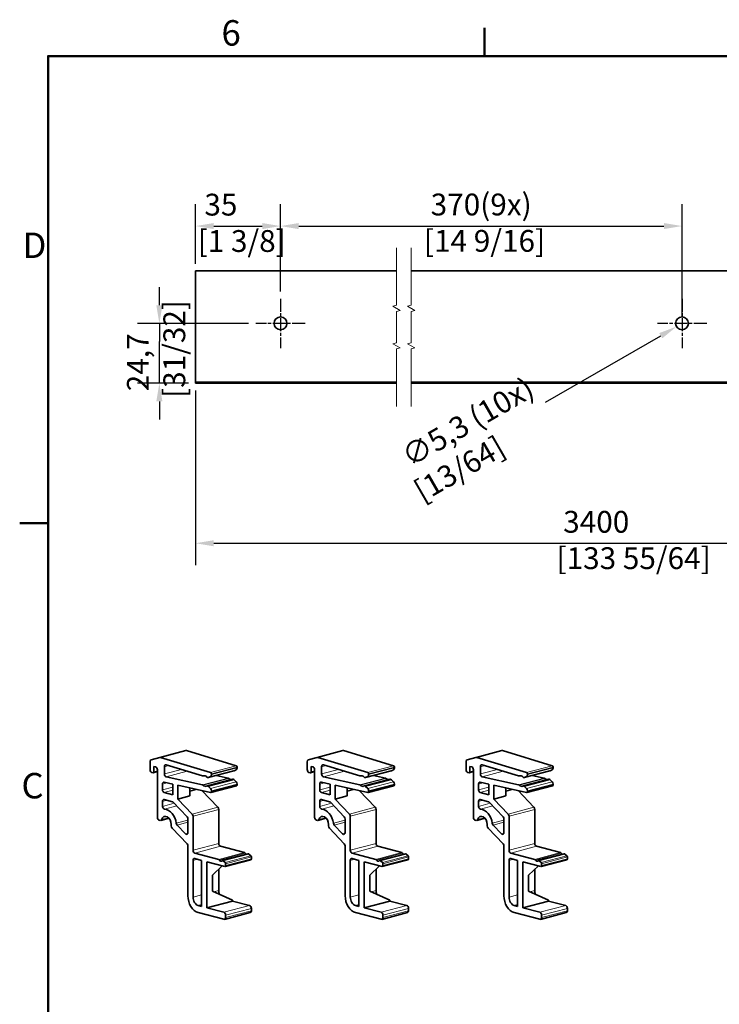
# Model space of a CAD drawing. Units: millimetres. Extents: x 0 to 1470, y 0 to 1040.
# Drawn here: x 21 to 358, y 548 to 1022 of the extents above; entities that cross this region are included whole.
import ezdxf

# ---------------------------------------------------------------- set-up
doc = ezdxf.new("R2010")
doc.units = ezdxf.units.MM
doc.header["$LTSCALE"] = 3.5
doc.linetypes.add('CHAIN', pattern=[0.3543, 0.2362, -0.0295, 0.0591, -0.0295])
for name, color, linetype, lineweight in [('Arêtes tangentes visibles(ISO)', 7, 'Continuous', 18), ('Arêtes visibles(ISO)', 7, 'Continuous', 35), ('Cadre_0', 7, 'Continuous', 50), ('Cadre_2', 7, 'Continuous', 50), ('Cotes(ISO)', 7, 'Continuous', 18), ('Lignes interrompues(ISO)', 7, 'Continuous', 18)]:
    doc.layers.add(name, color=color, linetype=linetype, lineweight=lineweight)
doc.layers.add('Marque de centre(ISO)', color=7, linetype='Continuous', lineweight=25, true_color=0x80ff80)
doc.styles.add('Cadre_1', font='arial.ttf')
doc.styles.add('MANTION', font='arial.ttf')
doc.dimstyles.new('Plan commercial', dxfattribs={"dimscale": 3.5, "dimtxt": 3, "dimasz": 2.5, "dimexe": 3, "dimexo": 1, "dimgap": 0.762, "dimtad": 1, "dimrnd": 1e-08, "dimtxsty": 'MANTION', "dimcen": 0.09, "dimdle": 10, "dimclrd": 7, "dimclre": 7, "dimclrt": 256, "dimazin": 2, "dimtfac": 0.5, "dimtmove": 0, "dimatfit": 3, "dimfxl": 0, "dimtolj": 1, "dimlwd": 25, "dimlwe": 25, "dimarcsym": 0})

# ---------------------------------------------------------------- blocks, each defined once
blk = doc.blocks.new('Cadres Cadre par défaut')
at = {"layer": 'Cadre_0'}
for p, q in [((70, 287), (70, 290.9)), ((10, 222.75), (6.1, 222.75))]:
    blk.add_line(p, q, dxfattribs=at)
at = {"layer": 'Cadre_0', "flags": 128}
blk.add_lwpolyline([(10, 10), (10, 287), (410, 287), (410, 10), (10, 10)], dxfattribs=at)
at = {"layer": 'Cadre_2', "char_height": 3.5, "attachment_point": 7, "style": 'Cadre_1'}
for s, insert in [('6', (33.83, 287.34)), ('D', (6.48, 258.13)), ('C', (6.34, 183.82))]:
    blk.add_mtext(s, dxfattribs=dict(at, insert=insert))
blk = doc.blocks.new('*D6')
at = {"layer": 'Cotes(ISO)', "color": 7, "linetype": 'Continuous', "lineweight": 25, "transparency": 16777216}
for p, q in [((339.65, 875.81), (340.28, 875.81)), ((339.96, 875.5), (339.96, 876.13)), ((274.34, 837.93), (329.71, 869.89))]:
    blk.add_line(p, q, dxfattribs=at)
at = {"layer": 'Cotes(ISO)', "color": 7, "linetype": 'Continuous', "transparency": 16777216}
blk.add_solid([(328.98, 871.16), (330.44, 868.63), (337.29, 874.27)], dxfattribs=at)
at = {"layer": 'Defpoints', "color": 0, "linetype": 'Continuous', "transparency": 16777216}
for p in [(342.64, 877.36), (337.29, 874.27)]:
    blk.add_point(p, dxfattribs=at)
at = {"layer": 'Cotes(ISO)', "color": 154, "linetype": 'Continuous', "lineweight": 25, "true_color": 0x004691, "transparency": 16777216, "insert": (201.08, 813.8), "char_height": 10.5, "attachment_point": 1, "rotation": 30, "style": 'MANTION'}
blk.add_mtext('\\A1; ∅5,3 (10x)\\P[13/64]', dxfattribs=at)
blk = doc.blocks.new('*D7')
at = {"layer": 'Cotes(ISO)', "color": 7, "linetype": 'Continuous', "lineweight": 25, "transparency": 16777216}
for p, q in [((525.47, 844.66), (525.47, 759.5)), ((105.97, 843.5), (105.97, 759.5)), ((114.72, 770), (516.72, 770))]:
    blk.add_line(p, q, dxfattribs=at)
at = {"layer": 'Cotes(ISO)', "color": 7, "linetype": 'Continuous', "transparency": 16777216}
for points in [[(114.72, 771.46), (114.72, 768.54), (105.97, 770)], [(516.72, 771.46), (516.72, 768.54), (525.47, 770)]]:
    blk.add_solid(points, dxfattribs=at)
at = {"layer": 'Defpoints', "color": 0, "linetype": 'Continuous', "transparency": 16777216}
for p in [(105.97, 847), (525.47, 848.16), (525.47, 770)]:
    blk.add_point(p, dxfattribs=at)
at = {"layer": 'Cotes(ISO)', "color": 154, "linetype": 'Continuous', "lineweight": 25, "true_color": 0x004691, "transparency": 16777216, "insert": (279.57, 785.57), "char_height": 10.5, "attachment_point": 1, "style": 'MANTION'}
blk.add_mtext('\\A1; 3400\\P[133 55/64]', dxfattribs=at)
blk = doc.blocks.new('*D8')
at = {"layer": 'Cotes(ISO)', "color": 7, "linetype": 'Continuous', "lineweight": 25, "transparency": 16777216}
for p, q in [((105.97, 904.56), (105.97, 933.16)), ((146.8, 891.16), (146.8, 933.16)), ((114.72, 922.66), (138.05, 922.66))]:
    blk.add_line(p, q, dxfattribs=at)
at = {"layer": 'Cotes(ISO)', "color": 7, "linetype": 'Continuous', "transparency": 16777216}
for points in [[(114.72, 924.11), (114.72, 921.2), (105.97, 922.66)], [(138.05, 924.11), (138.05, 921.2), (146.8, 922.66)]]:
    blk.add_solid(points, dxfattribs=at)
at = {"layer": 'Defpoints', "color": 0, "linetype": 'Continuous', "transparency": 16777216}
for p in [(146.8, 922.66), (105.97, 901.06), (146.8, 887.66)]:
    blk.add_point(p, dxfattribs=at)
at = {"layer": 'Cotes(ISO)', "color": 154, "linetype": 'Continuous', "lineweight": 25, "true_color": 0x004691, "transparency": 16777216, "insert": (106.97, 938.22), "char_height": 10.5, "attachment_point": 1, "style": 'MANTION'}
blk.add_mtext('\\A1; 35\\P[1 3/8]', dxfattribs=at)
blk = doc.blocks.new('*D9')
at = {"layer": 'Cotes(ISO)', "color": 7, "linetype": 'Continuous', "lineweight": 25, "transparency": 16777216}
for p, q in [((146.8, 891.16), (146.8, 933.16)), ((339.96, 879.31), (339.96, 933.16)), ((155.55, 922.66), (331.21, 922.66))]:
    blk.add_line(p, q, dxfattribs=at)
at = {"layer": 'Cotes(ISO)', "color": 7, "linetype": 'Continuous', "transparency": 16777216}
for points in [[(155.55, 924.11), (155.55, 921.2), (146.8, 922.66)], [(331.21, 924.11), (331.21, 921.2), (339.96, 922.66)]]:
    blk.add_solid(points, dxfattribs=at)
at = {"layer": 'Defpoints', "color": 0, "linetype": 'Continuous', "transparency": 16777216}
for p in [(339.96, 922.66), (146.8, 887.66), (339.96, 875.81)]:
    blk.add_point(p, dxfattribs=at)
at = {"layer": 'Cotes(ISO)', "color": 154, "linetype": 'Continuous', "lineweight": 25, "true_color": 0x004691, "transparency": 16777216, "insert": (215.81, 938.29), "char_height": 10.5, "attachment_point": 1, "style": 'MANTION'}
blk.add_mtext('\\A1; 370(9x)\\P[14 9/16]', dxfattribs=at)
blk = doc.blocks.new('*D10')
at = {"layer": 'Cotes(ISO)', "color": 7, "linetype": 'Continuous', "lineweight": 25, "transparency": 16777216}
for p, q in [((88.53, 884.56), (88.53, 893.31)), ((131.46, 875.81), (78.03, 875.81)), ((88.53, 875.81), (88.53, 867.06)), ((88.53, 855.75), (88.53, 867.06)), ((88.53, 847), (88.53, 855.75)), ((102.47, 847), (78.03, 847)), ((88.53, 838.25), (88.53, 829.5))]:
    blk.add_line(p, q, dxfattribs=at)
at = {"layer": 'Cotes(ISO)', "color": 7, "linetype": 'Continuous', "transparency": 16777216}
for points in [[(87.07, 884.56), (89.99, 884.56), (88.53, 875.81)], [(87.07, 838.25), (89.99, 838.25), (88.53, 847)]]:
    blk.add_solid(points, dxfattribs=at)
at = {"layer": 'Defpoints', "color": 0, "linetype": 'Continuous', "transparency": 16777216}
for p in [(88.53, 875.81), (134.96, 875.81), (105.97, 847)]:
    blk.add_point(p, dxfattribs=at)
at = {"layer": 'Cotes(ISO)', "color": 154, "linetype": 'Continuous', "lineweight": 25, "true_color": 0x004691, "transparency": 16777216, "insert": (72.96, 839.95), "char_height": 10.5, "attachment_point": 1, "rotation": 90, "style": 'MANTION'}
blk.add_mtext('\\A1; 24,7\\P[31/32]', dxfattribs=at)

msp = doc.modelspace()

# ---------------------------------------------------------------- linework, layer by layer
at = {"layer": 'Arêtes tangentes visibles(ISO)'}
for p, q in [((89.154, 666.9484), (101.5283, 670.2063)), ((164.7913, 666.9484), (177.1657, 670.2063)), ((241.1685, 666.9484), (253.5429, 670.2063)), ((87.5766, 660.4616), (85.8442, 660.0055)), ((90.9589, 662.4226), (93.0012, 662.9603)), ((99.1184, 661.0952), (90.9589, 658.947)), ((91.8091, 657.5982), (101.8862, 660.2513)), ((124.482, 660.5435), (112.1076, 657.2856)), ((113.1283, 657.7652), (125.5027, 661.0231)), ((125.5373, 662.8859), (113.1629, 659.6281)), ((113.5628, 658.9603), (125.9372, 662.2181)), ((125.9372, 661.9001), (113.5628, 658.6423)), ((163.2139, 660.4616), (161.4815, 660.0055)), ((166.5963, 662.4226), (168.6385, 662.9603)), ((174.7557, 661.0952), (166.5963, 658.947)), ((167.4464, 657.5982), (177.5235, 660.2513)), ((200.1193, 660.5435), (187.7449, 657.2856)), ((188.7657, 657.7652), (201.14, 661.0231)), ((201.1746, 662.8859), (188.8002, 659.6281)), ((189.2001, 658.9603), (201.5745, 662.2181)), ((201.5745, 661.9001), (189.2001, 658.6423)), ((239.5911, 660.4616), (237.8587, 660.0055)), ((242.9735, 662.4226), (245.0157, 662.9603)), ((251.1329, 661.0952), (242.9735, 658.947)), ((243.8236, 657.5982), (253.9007, 660.2513)), ((276.4965, 660.5435), (264.1221, 657.2856)), ((265.1428, 657.7652), (277.5172, 661.0231)), ((277.5518, 662.8859), (265.1774, 659.6281)), ((265.5773, 658.9603), (277.9517, 662.2181)), ((277.9517, 661.9001), (265.5773, 658.6423)), ((90.0515, 654.081), (92.3028, 654.6737)), ((121.6768, 656.9787), (109.3024, 653.7209)), ((110.0159, 658.1368), (109.5173, 658.0056)), ((109.5173, 653.5922), (121.8917, 656.85)), ((111.6468, 653.2013), (124.0212, 656.4591)), ((124.0663, 656.4491), (111.6919, 653.1913)), ((112.1076, 652.9483), (124.482, 656.2061)), ((125.5027, 655.189), (113.1283, 651.9312)), ((113.5628, 650.8254), (125.9372, 654.0832)), ((165.6888, 654.081), (167.9401, 654.6737)), ((197.3141, 656.9787), (184.9397, 653.7209)), ((185.6532, 658.1368), (185.1547, 658.0056)), ((185.1547, 653.5922), (197.529, 656.85)), ((187.2841, 653.2013), (199.6585, 656.4591)), ((199.7036, 656.4491), (187.3293, 653.1913)), ((187.7449, 652.9483), (200.1193, 656.2061)), ((201.14, 655.189), (188.7657, 651.9312)), ((189.2001, 650.8254), (201.5745, 654.0832)), ((242.066, 654.081), (244.3173, 654.6737)), ((273.6913, 656.9787), (261.3169, 653.7209)), ((262.0304, 658.1368), (261.5318, 658.0056)), ((261.5318, 653.5922), (273.9062, 656.85)), ((263.6613, 653.2013), (276.0357, 656.4591)), ((276.0808, 656.4491), (263.7064, 653.1913)), ((264.1221, 652.9483), (276.4965, 656.2061)), ((277.5172, 655.189), (265.1428, 651.9312)), ((265.5773, 650.8254), (277.9517, 654.0832)), ((95.0012, 652.6601), (90.0515, 651.3569)), ((90.8765, 650.0142), (95.0012, 651.1002)), ((106.0961, 651.6165), (103.2508, 650.8674)), ((103.2508, 650.4994), (106.855, 651.4483)), ((125.9372, 653.7652), (113.5628, 650.5074)), ((170.6386, 652.6601), (165.6888, 651.3569)), ((166.5138, 650.0142), (170.6386, 651.1002)), ((181.7334, 651.6165), (178.8881, 650.8674)), ((178.8881, 650.4994), (182.4923, 651.4483)), ((201.5745, 653.7652), (189.2001, 650.5074)), ((247.0158, 652.6601), (242.066, 651.3569)), ((242.891, 650.0142), (247.0158, 651.1002)), ((258.1106, 651.6165), (255.2653, 650.8674)), ((255.2653, 650.4994), (258.8695, 651.4483)), ((277.9517, 653.7652), (265.5773, 650.5074)), ((90.0515, 645.7294), (92.189, 646.2921)), ((95.6774, 644.8412), (90.0515, 643.36)), ((165.6888, 645.7294), (167.8263, 646.2921)), ((171.3147, 644.8412), (165.6888, 643.36)), ((242.066, 645.7294), (244.2035, 646.2921)), ((247.6919, 644.8412), (242.066, 643.36)), ((91.0199, 641.9967), (96.9087, 643.5471)), ((116.6976, 642.9113), (104.3233, 639.6535)), ((104.7357, 638.5702), (117.1101, 641.828)), ((166.6572, 641.9967), (172.546, 643.5471)), ((192.335, 642.9113), (179.9606, 639.6535)), ((180.3731, 638.5702), (192.7474, 641.828)), ((243.0344, 641.9967), (248.9232, 643.5471)), ((268.7121, 642.9113), (256.3378, 639.6535)), ((256.7503, 638.5702), (269.1246, 641.828)), ((92.884, 637.9206), (89.6581, 637.0713)), ((102.2609, 636.6829), (96.6494, 635.2056)), ((97.0476, 634.3346), (102.2609, 635.7071)), ((168.5213, 637.9206), (165.2954, 637.0713)), ((177.8982, 636.6829), (172.2867, 635.2056)), ((172.6849, 634.3346), (177.8982, 635.7071)), ((244.8985, 637.9206), (241.6726, 637.0713)), ((254.2754, 636.6829), (248.6639, 635.2056)), ((249.0621, 634.3346), (254.2754, 635.7071)), ((102.2214, 630.4715), (101.0234, 630.1561)), ((177.8587, 630.4715), (176.6608, 630.1561)), ((254.2359, 630.4715), (253.0379, 630.1561)), ((117.1101, 625.4811), (104.7357, 622.2233)), ((105.5607, 620.8806), (117.9351, 624.1384)), ((117.0952, 617.8438), (129.4696, 621.1017)), ((117.4164, 617.5496), (129.7908, 620.8075)), ((192.7474, 625.4811), (180.3731, 622.2233)), ((181.198, 620.8806), (193.5724, 624.1384)), ((192.7326, 617.8438), (205.1069, 621.1017)), ((193.0537, 617.5496), (205.4281, 620.8075)), ((269.1246, 625.4811), (256.7503, 622.2233)), ((257.5752, 620.8806), (269.9496, 624.1384)), ((269.1097, 617.8438), (281.4841, 621.1017)), ((269.4309, 617.5496), (281.8053, 620.8075)), ((104.7357, 617.3273), (106.8733, 617.8901)), ((118.9877, 617.2893), (131.362, 620.5472)), ((119.0701, 617.2676), (131.4445, 620.5255)), ((119.2445, 617.169), (131.6188, 620.4269)), ((120.1718, 616.3349), (132.5462, 619.5928)), ((120.4099, 615.7622), (132.7843, 619.02)), ((132.7843, 618.1468), (120.4099, 614.889)), ((180.3731, 617.3273), (182.5106, 617.8901)), ((194.625, 617.2893), (206.9993, 620.5472)), ((194.7075, 617.2676), (207.0818, 620.5255)), ((194.8818, 617.169), (207.2562, 620.4269)), ((195.8091, 616.3349), (208.1835, 619.5928)), ((196.0473, 615.7622), (208.4216, 619.02)), ((208.4216, 618.1468), (196.0473, 614.889)), ((256.7503, 617.3273), (258.8878, 617.8901)), ((271.0022, 617.2893), (283.3765, 620.5472)), ((271.0847, 617.2676), (283.459, 620.5255)), ((271.259, 617.169), (283.6333, 620.4269)), ((272.1863, 616.3349), (284.5607, 619.5928)), ((272.4245, 615.7622), (284.7988, 619.02)), ((284.7988, 618.1468), (272.4245, 614.889)), ((117.1101, 602.9147), (114.7136, 602.2838)), ((192.7474, 602.9147), (190.3509, 602.2838)), ((269.1246, 602.9147), (266.7281, 602.2838)), ((108.8605, 600.7428), (104.7357, 599.6568)), ((184.4979, 600.7428), (180.3731, 599.6568)), ((260.875, 600.7428), (256.7503, 599.6568)), ((108.8605, 596.0631), (107.2106, 595.6288)), ((131.9594, 595.6288), (119.585, 592.3709)), ((120.4099, 591.0282), (132.7843, 594.2861)), ((132.7843, 593.1605), (120.4099, 589.9027)), ((184.4979, 596.0631), (182.8479, 595.6288)), ((207.5967, 595.6288), (195.2223, 592.3709)), ((196.0473, 591.0282), (208.4216, 594.2861)), ((208.4216, 593.1605), (196.0473, 589.9027)), ((260.875, 596.0631), (259.2251, 595.6288)), ((283.9739, 595.6288), (271.5995, 592.3709)), ((272.4245, 591.0282), (284.7988, 594.2861)), ((284.7988, 593.1605), (272.4245, 589.9027))]:
    msp.add_line(p, q, dxfattribs=at)
at = {"layer": 'Arêtes visibles(ISO)'}
for p, q in [((105.9695, 901.1304), (105.9695, 901.0635)), ((202.5933, 901.1304), (105.9695, 901.1304)), ((105.9695, 900.1858), (105.9695, 901.0635)), ((430.5953, 901.1304), (209.5933, 901.1304)), ((105.9695, 900.1858), (105.9695, 899.0895)), ((105.9695, 847.8874), (105.9695, 899.0895)), ((105.9695, 847.8874), (105.9695, 847.5724)), ((105.9695, 847.2887), (105.9695, 847.5724)), ((202.5933, 847.5724), (105.9695, 847.5724)), ((105.9695, 846.997), (105.9695, 847.2887)), ((105.9695, 846.997), (202.5933, 846.997)), ((430.5953, 847.5724), (209.5933, 847.5724)), ((209.5933, 846.997), (430.5953, 846.997)), ((88.8318, 666.9583), (101.2062, 670.2161)), ((101.5283, 670.2063), (125.5373, 662.8859)), ((164.4691, 666.9583), (176.8435, 670.2161)), ((177.1657, 670.2063), (201.1746, 662.8859)), ((240.8463, 666.9583), (253.2207, 670.2161)), ((253.5429, 670.2063), (277.5518, 662.8859)), ((84.0293, 664.7919), (84.0293, 661.0461)), ((88.817, 666.9542), (84.5425, 665.6988)), ((113.1629, 659.6281), (89.154, 666.9484)), ((159.6666, 664.7919), (159.6666, 661.0461)), ((164.4543, 666.9542), (160.1798, 665.6988)), ((188.8002, 659.6281), (164.7913, 666.9484)), ((236.0438, 664.7919), (236.0438, 661.0461)), ((240.8315, 666.9542), (236.557, 665.6988)), ((265.1774, 659.6281), (241.1685, 666.9484)), ((84.8543, 659.7034), (85.4317, 659.5513)), ((87.5766, 660.0756), (85.5802, 659.55)), ((85.8442, 660.0055), (85.8442, 662.5942)), ((85.8442, 662.5942), (86.7517, 662.3552)), ((87.5766, 661.0125), (87.5766, 638.0522)), ((90.9589, 658.947), (90.9589, 662.4226)), ((91.8091, 663.3238), (109.3024, 657.9901)), ((112.0141, 657.2516), (124.3885, 660.5095)), ((113.5628, 658.6423), (113.5628, 658.9603)), ((125.5027, 661.0231), (124.482, 660.5435)), ((125.9372, 662.2181), (125.9372, 661.9001)), ((160.4916, 659.7034), (161.069, 659.5513)), ((163.2139, 660.0756), (161.2176, 659.55)), ((161.4815, 660.0055), (161.4815, 662.5942)), ((161.4815, 662.5942), (162.389, 662.3552)), ((163.2139, 661.0125), (163.2139, 638.0522)), ((166.5963, 658.947), (166.5963, 662.4226)), ((167.4464, 663.3238), (184.9397, 657.9901)), ((187.6514, 657.2516), (200.0258, 660.5095)), ((189.2001, 658.6423), (189.2001, 658.9603)), ((201.14, 661.0231), (200.1193, 660.5435)), ((201.5745, 662.2181), (201.5745, 661.9001)), ((236.8688, 659.7034), (237.4462, 659.5513)), ((239.5911, 660.0756), (237.5948, 659.55)), ((237.8587, 660.0055), (237.8587, 662.5942)), ((237.8587, 662.5942), (238.7662, 662.3552)), ((239.5911, 661.0125), (239.5911, 638.0522)), ((242.9735, 658.947), (242.9735, 662.4226)), ((243.8236, 663.3238), (261.3169, 657.9901)), ((264.0286, 657.2516), (276.403, 660.5095)), ((265.5773, 658.6423), (265.5773, 658.9603)), ((277.5172, 661.0231), (276.4965, 660.5435)), ((277.9517, 662.2181), (277.9517, 661.9001)), ((90.0515, 651.3569), (90.0515, 654.081)), ((90.8513, 654.9954), (95.0012, 654.0756)), ((109.3024, 653.7209), (91.8091, 657.5982)), ((95.0012, 654.0756), (95.0012, 648.9283)), ((109.4635, 657.9851), (110.0435, 658.1378)), ((111.5109, 653.1996), (123.8852, 656.4574)), ((111.6468, 657.2752), (111.6919, 657.2615)), ((112.1076, 657.2856), (113.1283, 657.7652)), ((115.8679, 658.2662), (121.6768, 656.9787)), ((124.0212, 656.4591), (124.0663, 656.4491)), ((124.482, 656.2061), (125.5027, 655.189)), ((125.9372, 654.0832), (125.9372, 653.7652)), ((165.6888, 651.3569), (165.6888, 654.081)), ((166.4886, 654.9954), (170.6386, 654.0756)), ((184.9397, 653.7209), (167.4464, 657.5982)), ((170.6386, 654.0756), (170.6386, 648.9283)), ((185.1008, 657.9851), (185.6809, 658.1378)), ((187.1482, 653.1996), (199.5226, 656.4574)), ((187.2841, 657.2752), (187.3293, 657.2615)), ((187.7449, 657.2856), (188.7657, 657.7652)), ((191.5053, 658.2662), (197.3141, 656.9787)), ((199.6585, 656.4591), (199.7036, 656.4491)), ((200.1193, 656.2061), (201.14, 655.189)), ((201.5745, 654.0832), (201.5745, 653.7652)), ((242.066, 651.3569), (242.066, 654.081)), ((242.8658, 654.9954), (247.0158, 654.0756)), ((261.3169, 653.7209), (243.8236, 657.5982)), ((247.0158, 654.0756), (247.0158, 648.9283)), ((261.478, 657.9851), (262.0581, 658.1378)), ((263.5254, 653.1996), (275.8997, 656.4574)), ((263.6613, 657.2752), (263.7064, 657.2615)), ((264.1221, 657.2856), (265.1428, 657.7652)), ((267.8825, 658.2662), (273.6913, 656.9787)), ((276.0357, 656.4591), (276.0808, 656.4491)), ((276.4965, 656.2061), (277.5172, 655.189)), ((277.9517, 654.0832), (277.9517, 653.7652)), ((95.0012, 648.9283), (90.8765, 650.0142)), ((97.4761, 646.8496), (97.4761, 653.5271)), ((97.4761, 653.5271), (113.1629, 650.0502)), ((103.2508, 648.3699), (103.2508, 652.2471)), ((109.0343, 650.9652), (116.6976, 642.9113)), ((111.6919, 653.1913), (111.6468, 653.2013)), ((113.1283, 651.9312), (112.1076, 652.9483)), ((113.2988, 650.0518), (125.6732, 653.3097)), ((113.5628, 650.5074), (113.5628, 650.8254)), ((170.6386, 648.9283), (166.5138, 650.0142)), ((173.1134, 646.8496), (173.1134, 653.5271)), ((173.1134, 653.5271), (188.8002, 650.0502)), ((178.8881, 648.3699), (178.8881, 652.2471)), ((184.6716, 650.9652), (192.335, 642.9113)), ((187.3293, 653.1913), (187.2841, 653.2013)), ((188.7657, 651.9312), (187.7449, 652.9483)), ((188.9361, 650.0518), (201.3105, 653.3097)), ((189.2001, 650.5074), (189.2001, 650.8254)), ((247.0158, 648.9283), (242.891, 650.0142)), ((249.4906, 646.8496), (249.4906, 653.5271)), ((249.4906, 653.5271), (265.1774, 650.0502)), ((255.2653, 648.3699), (255.2653, 652.2471)), ((261.0488, 650.9652), (268.7121, 642.9113)), ((263.7064, 653.1913), (263.6613, 653.2013)), ((265.1428, 651.9312), (264.1221, 652.9483)), ((265.3133, 650.0518), (277.6877, 653.3097)), ((265.5773, 650.5074), (265.5773, 650.8254)), ((90.0515, 643.36), (90.0515, 645.7294)), ((90.8765, 646.6377), (94.7802, 645.6099)), ((95.1927, 645.3506), (101.8484, 638.3556)), ((97.4761, 646.8496), (103.2508, 648.3699)), ((104.3233, 639.6535), (97.4761, 646.8496)), ((165.6888, 643.36), (165.6888, 645.7294)), ((166.5138, 646.6377), (170.4175, 645.6099)), ((170.83, 645.3506), (177.4857, 638.3556)), ((173.1134, 646.8496), (178.8881, 648.3699)), ((179.9606, 639.6535), (173.1134, 646.8496)), ((242.066, 643.36), (242.066, 645.7294)), ((242.891, 646.6377), (246.7947, 645.6099)), ((247.2072, 645.3506), (253.8629, 638.3556)), ((249.4906, 646.8496), (255.2653, 648.3699)), ((256.3378, 639.6535), (249.4906, 646.8496)), ((117.1101, 641.828), (117.1101, 625.4811)), ((192.7474, 641.828), (192.7474, 625.4811)), ((269.1246, 641.828), (269.1246, 625.4811)), ((88.4016, 636.7095), (88.8966, 636.5792)), ((89.1936, 636.5765), (93.1734, 637.6242)), ((102.2609, 637.2723), (102.2609, 630.805)), ((104.7357, 622.2233), (104.7357, 638.5702)), ((164.0389, 636.7095), (164.5339, 636.5792)), ((164.8309, 636.5765), (168.8107, 637.6242)), ((177.8982, 637.2723), (177.8982, 630.805)), ((180.3731, 622.2233), (180.3731, 638.5702)), ((240.4161, 636.7095), (240.9111, 636.5792)), ((241.2081, 636.5765), (245.1879, 637.6242)), ((254.2754, 637.2723), (254.2754, 630.805)), ((256.7503, 622.2233), (256.7503, 638.5702)), ((94.2588, 634.6047), (94.2588, 634.0164)), ((94.6713, 632.9331), (101.8484, 625.3902)), ((101.0234, 630.1561), (97.0476, 634.3346)), ((169.8961, 634.6047), (169.8961, 634.0164)), ((170.3086, 632.9331), (177.4857, 625.3902)), ((176.6608, 630.1561), (172.6849, 634.3346)), ((246.2733, 634.6047), (246.2733, 634.0164)), ((246.6858, 632.9331), (253.8629, 625.3902)), ((253.0379, 630.1561), (249.0621, 634.3346)), ((102.2609, 624.3069), (102.2609, 600.3084)), ((117.0952, 617.8438), (105.5607, 620.8806)), ((129.4696, 621.1017), (117.9351, 624.1384)), ((177.8982, 624.3069), (177.8982, 600.3084)), ((192.7326, 617.8438), (181.198, 620.8806)), ((205.1069, 621.1017), (193.5724, 624.1384)), ((254.2754, 624.3069), (254.2754, 600.3084)), ((269.1097, 617.8438), (257.5752, 620.8806)), ((281.4841, 621.1017), (269.9496, 624.1384)), ((104.7357, 599.6568), (104.7357, 617.3273)), ((105.5607, 618.2356), (108.8605, 617.3669)), ((108.8605, 617.3669), (108.8605, 595.1944)), ((111.3354, 594.5428), (111.3354, 616.7153)), ((111.3354, 616.7153), (119.9975, 614.4348)), ((118.8391, 617.2907), (131.2135, 620.5485)), ((119.0701, 617.2676), (118.9877, 617.2893)), ((120.1718, 616.3349), (119.2445, 617.169)), ((120.146, 614.4335), (132.5204, 617.6913)), ((131.4445, 620.5255), (131.362, 620.5472)), ((132.5462, 619.5928), (131.6188, 620.4269)), ((132.7843, 619.02), (132.7843, 618.1468)), ((180.3731, 599.6568), (180.3731, 617.3273)), ((181.198, 618.2356), (184.4979, 617.3669)), ((184.4979, 617.3669), (184.4979, 595.1944)), ((186.9727, 594.5428), (186.9727, 616.7153)), ((186.9727, 616.7153), (195.6348, 614.4348)), ((194.4765, 617.2907), (206.8508, 620.5485)), ((194.7075, 617.2676), (194.625, 617.2893)), ((195.8091, 616.3349), (194.8818, 617.169)), ((195.7833, 614.4335), (208.1577, 617.6913)), ((207.0818, 620.5255), (206.9993, 620.5472)), ((208.1835, 619.5928), (207.2562, 620.4269)), ((208.4216, 619.02), (208.4216, 618.1468)), ((256.7503, 599.6568), (256.7503, 617.3273)), ((257.5752, 618.2356), (260.875, 617.3669)), ((260.875, 617.3669), (260.875, 595.1944)), ((263.3499, 594.5428), (263.3499, 616.7153)), ((263.3499, 616.7153), (272.012, 614.4348)), ((270.8536, 617.2907), (283.228, 620.5485)), ((271.0847, 617.2676), (271.0022, 617.2893)), ((272.1863, 616.3349), (271.259, 617.169)), ((272.1605, 614.4335), (284.5349, 617.6913)), ((283.459, 620.5255), (283.3765, 620.5472)), ((284.5607, 619.5928), (283.6333, 620.4269)), ((284.7988, 619.02), (284.7988, 618.1468)), ((114.1403, 610.1942), (118.8108, 614.7472)), ((117.1101, 613.0894), (117.1101, 602.9147)), ((120.4099, 614.889), (120.4099, 615.7622)), ((189.7776, 610.1942), (194.4481, 614.7472)), ((192.7474, 613.0894), (192.7474, 602.9147)), ((196.0473, 614.889), (196.0473, 615.7622)), ((266.1548, 610.1942), (270.8253, 614.7472)), ((269.1246, 613.0894), (269.1246, 602.9147)), ((272.4245, 614.889), (272.4245, 615.7622)), ((114.1403, 602.5408), (114.1403, 610.1942)), ((189.7776, 602.5408), (189.7776, 610.1942)), ((266.1548, 602.5408), (266.1548, 610.1942)), ((123.7098, 598.2508), (114.1403, 602.5408)), ((199.3471, 598.2508), (189.7776, 602.5408)), ((275.7243, 598.2508), (266.1548, 602.5408)), ((111.3354, 594.5428), (123.7098, 597.8006)), ((123.7098, 598.2508), (123.7098, 597.8006)), ((123.7098, 597.8006), (131.9594, 595.6288)), ((186.9727, 594.5428), (199.3471, 597.8006)), ((199.3471, 598.2508), (199.3471, 597.8006)), ((199.3471, 597.8006), (207.5967, 595.6288)), ((263.3499, 594.5428), (275.7243, 597.8006)), ((275.7243, 598.2508), (275.7243, 597.8006)), ((275.7243, 597.8006), (283.9739, 595.6288)), ((108.8605, 595.1944), (107.2106, 595.6288)), ((119.585, 592.3709), (111.3354, 594.5428)), ((132.7843, 594.2861), (132.7843, 593.1605)), ((184.4979, 595.1944), (182.8479, 595.6288)), ((195.2223, 592.3709), (186.9727, 594.5428)), ((208.4216, 594.2861), (208.4216, 593.1605)), ((260.875, 595.1944), (259.2251, 595.6288)), ((271.5995, 592.3709), (263.3499, 594.5428)), ((284.7988, 594.2861), (284.7988, 593.1605)), ((107.2106, 592.2522), (119.585, 588.9944)), ((119.882, 588.9917), (132.2564, 592.2495)), ((120.4099, 589.9027), (120.4099, 591.0282)), ((182.8479, 592.2522), (195.2223, 588.9944)), ((195.5193, 588.9917), (207.8937, 592.2495)), ((196.0473, 589.9027), (196.0473, 591.0282)), ((259.2251, 592.2522), (271.5995, 588.9944)), ((271.8965, 588.9917), (284.2709, 592.2495)), ((272.4245, 589.9027), (272.4245, 591.0282))]:
    msp.add_line(p, q, dxfattribs=at)
for centre in [(146.8028, 875.8137), (339.9632, 875.8137)]:
    msp.add_circle(centre, 3.0917, dxfattribs=at)
for centre, major_axis, start_param, end_param in [((101.5032, 669.0879), (-0.297, 1.1282), 5.88435531, 6.28318531), ((177.1405, 669.0879), (-0.297, 1.1282), 5.88435531, 6.28318531), ((253.5177, 669.0879), (-0.297, 1.1282), 5.88435531, 6.28318531), ((84.8543, 664.5747), (-0.297, 1.1282), 0.01925504, 1.20246868), ((89.1288, 665.8301), (-0.297, 1.1282), 5.88435531, 6.30244035), ((160.4916, 664.5747), (-0.297, 1.1282), 0.01925504, 1.20246868), ((164.7661, 665.8301), (-0.297, 1.1282), 5.88435531, 6.30244035), ((236.8688, 664.5747), (-0.297, 1.1282), 0.01925504, 1.20246868), ((241.1433, 665.8301), (-0.297, 1.1282), 5.88435531, 6.30244035), ((84.8543, 660.8289), (0.297, -1.1282), 4.34406133, 5.91485766), ((85.4317, 660.1141), (0.1485, -0.5641), 5.91485766, 7.48565398), ((86.7517, 661.2297), (-0.297, 1.1282), 4.34406133, 5.91485766), ((91.7839, 662.2054), (-0.297, 1.1282), 5.88435531, 7.48565398), ((91.7839, 658.7298), (0.297, -1.1282), 4.34406133, 5.94536001), ((113.1503, 659.0689), (0.1485, -0.5641), 1.20246868, 2.74276266), ((124.0915, 661.6377), (0.297, -1.1282), 0, 0.12476878), ((125.1122, 662.1173), (0.297, -1.1282), 0.12476878, 1.20246868), ((125.5247, 662.3267), (-0.1485, 0.5641), 4.34406133, 5.88435531), ((160.4916, 660.8289), (0.297, -1.1282), 4.34406133, 5.91485766), ((161.069, 660.1141), (0.1485, -0.5641), 5.91485766, 7.48565398), ((162.389, 661.2297), (-0.297, 1.1282), 4.34406133, 5.91485766), ((167.4212, 662.2054), (-0.297, 1.1282), 5.88435531, 7.48565398), ((167.4212, 658.7298), (0.297, -1.1282), 4.34406133, 5.94536001), ((188.7876, 659.0689), (0.1485, -0.5641), 1.20246868, 2.74276266), ((199.7288, 661.6377), (0.297, -1.1282), 0, 0.12476878), ((200.7495, 662.1173), (0.297, -1.1282), 0.12476878, 1.20246868), ((201.162, 662.3267), (-0.1485, 0.5641), 4.34406133, 5.88435531), ((236.8688, 660.8289), (0.297, -1.1282), 4.34406133, 5.91485766), ((237.4462, 660.1141), (0.1485, -0.5641), 5.91485766, 7.48565398), ((238.7662, 661.2297), (-0.297, 1.1282), 4.34406133, 5.91485766), ((243.7984, 662.2054), (-0.297, 1.1282), 5.88435531, 7.48565398), ((243.7984, 658.7298), (0.297, -1.1282), 4.34406133, 5.94536001), ((265.1648, 659.0689), (0.1485, -0.5641), 1.20246868, 2.74276266), ((276.106, 661.6377), (0.297, -1.1282), 0, 0.12476878), ((277.1267, 662.1173), (0.297, -1.1282), 0.12476878, 1.20246868), ((277.5392, 662.3267), (-0.1485, 0.5641), 4.34406133, 5.88435531), ((90.8765, 653.8638), (-0.297, 1.1282), 5.94536001, 7.48565398), ((109.315, 658.5492), (0.1485, -0.5641), 5.88435531, 6.42762846), ((110.428, 655.5591), (-0.6683, 2.5385), 5.34108216, 6.42762846), ((111.6594, 657.8344), (-0.1485, 0.5641), 2.1994895, 2.74276266), ((111.7171, 658.3798), (0.297, -1.1282), 5.88435531, 6.40795409), ((112.7378, 658.8595), (0.297, -1.1282), 0.12476878, 1.20246868), ((121.6893, 656.4129), (-0.1485, 0.5641), 5.40208685, 5.94536001), ((122.8023, 658.817), (0.6683, -2.5385), 5.40208685, 6.05596492), ((124.0338, 655.8933), (-0.1485, 0.5641), 5.94536001, 6.28318531), ((124.0915, 655.3175), (-0.297, 1.1282), 5.42176123, 5.94536001), ((125.1122, 654.3004), (-0.297, 1.1282), 4.34406133, 5.42176123), ((166.5138, 653.8638), (-0.297, 1.1282), 5.94536001, 7.48565398), ((184.9523, 658.5492), (0.1485, -0.5641), 5.88435531, 6.42762846), ((186.0653, 655.5591), (-0.6683, 2.5385), 5.34108216, 6.42762846), ((187.2967, 657.8344), (-0.1485, 0.5641), 2.1994895, 2.74276266), ((187.3544, 658.3798), (0.297, -1.1282), 5.88435531, 6.40795409), ((188.3752, 658.8595), (0.297, -1.1282), 0.12476878, 1.20246868), ((197.3267, 656.4129), (-0.1485, 0.5641), 5.40208685, 5.94536001), ((198.4396, 658.817), (0.6683, -2.5385), 5.40208685, 6.05596492), ((199.6711, 655.8933), (-0.1485, 0.5641), 5.94536001, 6.28318531), ((199.7288, 655.3175), (-0.297, 1.1282), 5.42176123, 5.94536001), ((200.7495, 654.3004), (-0.297, 1.1282), 4.34406133, 5.42176123), ((242.891, 653.8638), (-0.297, 1.1282), 5.94536001, 7.48565398), ((261.3295, 658.5492), (0.1485, -0.5641), 5.88435531, 6.42762846), ((262.4425, 655.5591), (-0.6683, 2.5385), 5.34108216, 6.42762846), ((263.6739, 657.8344), (-0.1485, 0.5641), 2.1994895, 2.74276266), ((263.7316, 658.3798), (0.297, -1.1282), 5.88435531, 6.40795409), ((264.7523, 658.8595), (0.297, -1.1282), 0.12476878, 1.20246868), ((273.7039, 656.4129), (-0.1485, 0.5641), 5.40208685, 5.94536001), ((274.8168, 658.817), (0.6683, -2.5385), 5.40208685, 6.05596492), ((276.0483, 655.8933), (-0.1485, 0.5641), 5.94536001, 6.28318531), ((276.106, 655.3175), (-0.297, 1.1282), 5.42176123, 5.94536001), ((277.1267, 654.3004), (-0.297, 1.1282), 4.34406133, 5.42176123), ((90.8765, 651.1397), (0.297, -1.1282), 4.34406133, 5.91485766), ((109.315, 653.1551), (-0.1485, 0.5641), 5.40208685, 5.94536001), ((110.428, 655.5591), (0.6683, -2.5385), 5.40208685, 6.48863316), ((111.6594, 652.6355), (-0.1485, 0.5641), 5.94536001, 6.48863316), ((111.7171, 652.0597), (-0.297, 1.1282), 5.42176123, 5.94536001), ((112.7378, 651.0426), (0.297, -1.1282), 1.20246868, 2.28016858), ((113.1503, 650.616), (0.1485, -0.5641), 5.94536001, 7.48565398), ((125.5247, 653.8738), (0.1485, -0.5641), 0, 1.20246868), ((166.5138, 651.1397), (0.297, -1.1282), 4.34406133, 5.91485766), ((184.9523, 653.1551), (-0.1485, 0.5641), 5.40208685, 5.94536001), ((186.0653, 655.5591), (0.6683, -2.5385), 5.40208685, 6.48863316), ((187.2967, 652.6355), (-0.1485, 0.5641), 5.94536001, 6.48863316), ((187.3544, 652.0597), (-0.297, 1.1282), 5.42176123, 5.94536001), ((188.3752, 651.0426), (0.297, -1.1282), 1.20246868, 2.28016858), ((188.7876, 650.616), (0.1485, -0.5641), 5.94536001, 7.48565398), ((201.162, 653.8738), (0.1485, -0.5641), 0, 1.20246868), ((242.891, 651.1397), (0.297, -1.1282), 4.34406133, 5.91485766), ((261.3295, 653.1551), (-0.1485, 0.5641), 5.40208685, 5.94536001), ((262.4425, 655.5591), (0.6683, -2.5385), 5.40208685, 6.48863316), ((263.6739, 652.6355), (-0.1485, 0.5641), 5.94536001, 6.48863316), ((263.7316, 652.0597), (-0.297, 1.1282), 5.42176123, 5.94536001), ((264.7523, 651.0426), (0.297, -1.1282), 1.20246868, 2.28016858), ((265.1648, 650.616), (0.1485, -0.5641), 5.94536001, 7.48565398), ((277.5392, 653.8738), (0.1485, -0.5641), 0, 1.20246868), ((90.8765, 645.5122), (-0.297, 1.1282), 5.91485766, 7.48565398), ((94.7802, 644.4844), (-0.297, 1.1282), 5.39125888, 5.91485766), ((166.5138, 645.5122), (-0.297, 1.1282), 5.91485766, 7.48565398), ((170.4175, 644.4844), (-0.297, 1.1282), 5.39125888, 5.91485766), ((242.891, 645.5122), (-0.297, 1.1282), 5.91485766, 7.48565398), ((246.7947, 644.4844), (-0.297, 1.1282), 5.39125888, 5.91485766), ((90.8765, 643.1428), (0.297, -1.1282), 4.34406133, 6.08965954), ((91.8664, 635.2345), (-1.7525, 6.6565), 4.53040886, 6.08965954), ((116.2852, 642.0452), (-0.297, 1.1282), 4.34406133, 5.39125888), ((166.5138, 643.1428), (0.297, -1.1282), 4.34406133, 6.08965954), ((167.5037, 635.2345), (-1.7525, 6.6565), 4.53040886, 6.08965954), ((191.9225, 642.0452), (-0.297, 1.1282), 4.34406133, 5.39125888), ((242.891, 643.1428), (0.297, -1.1282), 4.34406133, 6.08965954), ((243.8809, 635.2345), (-1.7525, 6.6565), 4.53040886, 6.08965954), ((268.2997, 642.0452), (-0.297, 1.1282), 4.34406133, 5.39125888), ((88.4016, 637.835), (0.297, -1.1282), 4.34406133, 5.91485766), ((88.8966, 637.7047), (0.297, -1.1282), 5.91485766, 7.09086286), ((91.8664, 635.2345), (-0.8614, 3.2718), 4.34406133, 7.09086286), ((97.4601, 635.2007), (0.297, -1.1282), 4.53040886, 5.39125888), ((101.4359, 637.4895), (-0.297, 1.1282), 4.34406133, 5.39125888), ((103.9108, 638.7874), (0.297, -1.1282), 1.20246868, 2.24966623), ((164.0389, 637.835), (0.297, -1.1282), 4.34406133, 5.91485766), ((164.5339, 637.7047), (0.297, -1.1282), 5.91485766, 7.09086286), ((167.5037, 635.2345), (-0.8614, 3.2718), 4.34406133, 7.09086286), ((173.0974, 635.2007), (0.297, -1.1282), 4.53040886, 5.39125888), ((177.0732, 637.4895), (-0.297, 1.1282), 4.34406133, 5.39125888), ((179.5481, 638.7874), (0.297, -1.1282), 1.20246868, 2.24966623), ((240.4161, 637.835), (0.297, -1.1282), 4.34406133, 5.91485766), ((240.9111, 637.7047), (0.297, -1.1282), 5.91485766, 7.09086286), ((243.8809, 635.2345), (-0.8614, 3.2718), 4.34406133, 7.09086286), ((249.4746, 635.2007), (0.297, -1.1282), 4.53040886, 5.39125888), ((253.4504, 637.4895), (-0.297, 1.1282), 4.34406133, 5.39125888), ((255.9253, 638.7874), (0.297, -1.1282), 1.20246868, 2.24966623), ((95.0837, 633.7992), (-0.297, 1.1282), 1.20246868, 2.24966623), ((101.4359, 631.0222), (0.297, -1.1282), 5.39125888, 7.48565398), ((170.7211, 633.7992), (-0.297, 1.1282), 1.20246868, 2.24966623), ((177.0732, 631.0222), (0.297, -1.1282), 5.39125888, 7.48565398), ((247.0982, 633.7992), (-0.297, 1.1282), 1.20246868, 2.24966623), ((253.4504, 631.0222), (0.297, -1.1282), 5.39125888, 7.48565398), ((101.4359, 624.5241), (-0.297, 1.1282), 4.34406133, 5.39125888), ((105.5607, 622.0061), (0.297, -1.1282), 4.34406133, 5.91485766), ((117.9351, 625.2639), (0.297, -1.1282), 4.34406133, 5.91485766), ((129.4696, 620.5389), (-0.1485, 0.5641), 5.02228358, 5.91485766), ((130.4332, 621.3445), (-0.297, 1.1282), 1.88069093, 2.5499661), ((177.0732, 624.5241), (-0.297, 1.1282), 4.34406133, 5.39125888), ((181.198, 622.0061), (0.297, -1.1282), 4.34406133, 5.91485766), ((193.5724, 625.2639), (0.297, -1.1282), 4.34406133, 5.91485766), ((205.1069, 620.5389), (-0.1485, 0.5641), 5.02228358, 5.91485766), ((206.0705, 621.3445), (-0.297, 1.1282), 1.88069093, 2.5499661), ((253.4504, 624.5241), (-0.297, 1.1282), 4.34406133, 5.39125888), ((257.5752, 622.0061), (0.297, -1.1282), 4.34406133, 5.91485766), ((269.9496, 625.2639), (0.297, -1.1282), 4.34406133, 5.91485766), ((281.4841, 620.5389), (-0.1485, 0.5641), 5.02228358, 5.91485766), ((282.4477, 621.3445), (-0.297, 1.1282), 1.88069093, 2.5499661), ((105.5607, 617.1101), (-0.297, 1.1282), 5.91485766, 7.48565398), ((117.0952, 617.2811), (-0.1485, 0.5641), 5.02228358, 5.91485766), ((118.0588, 618.0866), (0.297, -1.1282), 5.02228358, 6.76384575), ((118.9877, 616.7266), (-0.1485, 0.5641), 5.91485766, 6.76384575), ((119.0701, 616.7049), (-0.1485, 0.5641), 5.47852534, 5.91485766), ((119.9975, 615.8708), (-0.1485, 0.5641), 4.34406133, 5.47852534), ((131.362, 619.9844), (-0.1485, 0.5641), 5.91485766, 6.28318531), ((131.4445, 619.9627), (-0.1485, 0.5641), 5.47852534, 5.91485766), ((132.3718, 618.2554), (0.1485, -0.5641), 0, 1.20246868), ((132.3718, 619.1286), (-0.1485, 0.5641), 4.34406133, 5.47852534), ((181.198, 617.1101), (-0.297, 1.1282), 5.91485766, 7.48565398), ((192.7326, 617.2811), (-0.1485, 0.5641), 5.02228358, 5.91485766), ((193.6961, 618.0866), (0.297, -1.1282), 5.02228358, 6.76384575), ((194.625, 616.7266), (-0.1485, 0.5641), 5.91485766, 6.76384575), ((194.7075, 616.7049), (-0.1485, 0.5641), 5.47852534, 5.91485766), ((195.6348, 615.8708), (-0.1485, 0.5641), 4.34406133, 5.47852534), ((206.9993, 619.9844), (-0.1485, 0.5641), 5.91485766, 6.28318531), ((207.0818, 619.9627), (-0.1485, 0.5641), 5.47852534, 5.91485766), ((208.0092, 618.2554), (0.1485, -0.5641), 0, 1.20246868), ((208.0092, 619.1286), (-0.1485, 0.5641), 4.34406133, 5.47852534), ((257.5752, 617.1101), (-0.297, 1.1282), 5.91485766, 7.48565398), ((269.1097, 617.2811), (-0.1485, 0.5641), 5.02228358, 5.91485766), ((270.0733, 618.0866), (0.297, -1.1282), 5.02228358, 6.76384575), ((271.0022, 616.7266), (-0.1485, 0.5641), 5.91485766, 6.76384575), ((271.0847, 616.7049), (-0.1485, 0.5641), 5.47852534, 5.91485766), ((272.012, 615.8708), (-0.1485, 0.5641), 4.34406133, 5.47852534), ((283.3765, 619.9844), (-0.1485, 0.5641), 5.91485766, 6.28318531), ((283.459, 619.9627), (-0.1485, 0.5641), 5.47852534, 5.91485766), ((284.3863, 618.2554), (0.1485, -0.5641), 0, 1.20246868), ((284.3863, 619.1286), (-0.1485, 0.5641), 4.34406133, 5.47852534), ((119.9975, 614.9976), (0.1485, -0.5641), 5.91485766, 7.48565398), ((195.6348, 614.9976), (0.1485, -0.5641), 5.91485766, 7.48565398), ((272.012, 614.9976), (0.1485, -0.5641), 5.91485766, 7.48565398), ((119.585, 602.2631), (0.8911, -3.3847), 4.34406133, 4.89706994), ((195.2223, 602.2631), (0.8911, -3.3847), 4.34406133, 4.89706994), ((271.5995, 602.2631), (0.8911, -3.3847), 4.34406133, 4.89706994), ((107.2106, 599.0053), (1.7822, -6.7693), 4.34406133, 5.91485766), ((107.2106, 599.0053), (0.8911, -3.3847), 4.34406133, 5.91485766), ((182.8479, 599.0053), (1.7822, -6.7693), 4.34406133, 5.91485766), ((182.8479, 599.0053), (0.8911, -3.3847), 4.34406133, 5.91485766), ((259.2251, 599.0053), (1.7822, -6.7693), 4.34406133, 5.91485766), ((259.2251, 599.0053), (0.8911, -3.3847), 4.34406133, 5.91485766), ((119.585, 591.2454), (-0.297, 1.1282), 4.34406133, 5.91485766), ((131.9594, 594.5032), (-0.297, 1.1282), 4.34406133, 5.91485766), ((131.9594, 593.3777), (0.297, -1.1282), 0, 1.20246868), ((195.2223, 591.2454), (-0.297, 1.1282), 4.34406133, 5.91485766), ((207.5967, 594.5032), (-0.297, 1.1282), 4.34406133, 5.91485766), ((207.5967, 593.3777), (0.297, -1.1282), 0, 1.20246868), ((271.5995, 591.2454), (-0.297, 1.1282), 4.34406133, 5.91485766), ((283.9739, 594.5032), (-0.297, 1.1282), 4.34406133, 5.91485766), ((283.9739, 593.3777), (0.297, -1.1282), 0, 1.20246868), ((119.585, 590.1199), (0.297, -1.1282), 5.91485766, 7.48565398), ((195.2223, 590.1199), (0.297, -1.1282), 5.91485766, 7.48565398), ((271.5995, 590.1199), (0.297, -1.1282), 5.91485766, 7.48565398)]:
    msp.add_ellipse(centre, major_axis=major_axis, ratio=0.68216093, start_param=start_param, end_param=end_param, dxfattribs=at)
at = {"layer": 'Lignes interrompues(ISO)', "flags": 128}
for points in [[(202.5933, 835.8845), (202.5933, 863.5622), (204.3433, 864.0311), (200.8433, 866.0518), (202.5933, 866.5208), (202.5933, 881.6066), (204.3433, 882.0756), (200.8433, 884.0963), (202.5933, 884.5652), (202.5933, 912.2429)], [(209.5933, 835.8845), (209.5933, 863.5622), (211.3433, 864.0311), (207.8433, 866.0518), (209.5933, 866.5208), (209.5933, 881.6066), (211.3433, 882.0756), (207.8433, 884.0963), (209.5933, 884.5652), (209.5933, 912.2429)]]:
    msp.add_lwpolyline(points, dxfattribs=at)
at = {"layer": 'Marque de centre(ISO)', "linetype": 'CHAIN', "ltscale": 7.51907}
for p, q in [((146.8028, 887.6554), (146.8028, 863.972)), ((339.9632, 887.6554), (339.9632, 863.972)), ((339.9632, 887.6554), (339.9632, 863.972)), ((158.6445, 875.8137), (134.9612, 875.8137)), ((351.8049, 875.8137), (328.1215, 875.8137)), ((351.8049, 875.8137), (328.1215, 875.8137))]:
    msp.add_line(p, q, dxfattribs=at)

# ---------------------------------------------------------------- block references
at = {"xscale": 3.5, "yscale": 3.5, "zscale": 3.5}
msp.add_blockref('Cadres Cadre par défaut', (0, 0), dxfattribs=at)

# ---------------------------------------------------------------- dimensions: what is measured, and where the dimension line sits
at = {"layer": 'Cotes(ISO)', "color": 7, "linetype": 'Continuous', "lineweight": 25}
for base, p1, p2, angle, text, override, picture, middle in [((146.8028, 922.6554), (105.9695, 901.0635), (146.8028, 887.6554), 180, ' <>\\X[1 3/8]', {"dimdec": 2, "dimlfac": 0.857143, "dimpost": '\\X', "dimtp": 0, "dimtm": 0, "dimtdec": 2, "dimtofl": 0, "dimatfit": 1, "dimtvp": -0.25}, '*D8', (126.3862, 922.6554)), ((339.9632, 922.6554), (146.8028, 887.6554), (339.9632, 875.8137), 180, ' 370(9x)\\X[14 9/16]', {"dimdec": 2, "dimlfac": 1.915507, "dimpost": '\\X', "dimtp": 0, "dimtm": 0, "dimtdec": 2, "dimtofl": 0, "dimatfit": 1, "dimtvp": -0.25}, '*D9', (243.383, 922.6554)), ((88.5328, 875.8137), (105.9695, 846.997), (134.9612, 875.8137), 90, ' <>\\X[31/32]', {"dimdec": 2, "dimlfac": 0.857143, "dimpost": '\\X', "dimtp": 0, "dimtm": 0, "dimtdec": 2, "dimtofl": 0, "dimtvp": -0.25}, '*D10', (88.5328, 861.4054)), ((525.4736, 769.997), (105.9695, 846.997), (525.4736, 848.1637), 180, ' 3400\\X[133 55/64]', {"dimdec": 2, "dimlfac": 8.104808, "dimpost": '\\X', "dimtp": 0, "dimtm": 0, "dimtdec": 2, "dimtofl": 0, "dimatfit": 1, "dimtvp": -0.25}, '*D7', (315.304, 769.997))]:
    dim = msp.add_linear_dim(base=base, p1=p1, p2=p2, angle=angle, text=text, dimstyle='Plan commercial', override=override, dxfattribs=at)
    dim.commit()
    dim.dimension.update_dxf_attribs({"geometry": picture, "text_midpoint": middle, "dimtype": 160})
dim = msp.add_diameter_dim_2p(p1=(342.6407, 877.3595), p2=(337.2857, 874.2679), text=' <> (10x)\\X[13/64]', dimstyle='Plan commercial', override={"dimtad": 0, "dimdec": 2, "dimlfac": 0.857143, "dimpost": '\\X', "dimtp": 0, "dimtm": 0, "dimtdec": 2, "dimtofl": 0, "dimtvp": -0.25}, dxfattribs=at)
dim.commit()
dim.dimension.update_dxf_attribs({"geometry": '*D6', "text_midpoint": (240.4892, 818.3823), "dimtype": 163})

doc.saveas('drawing.dxf')
